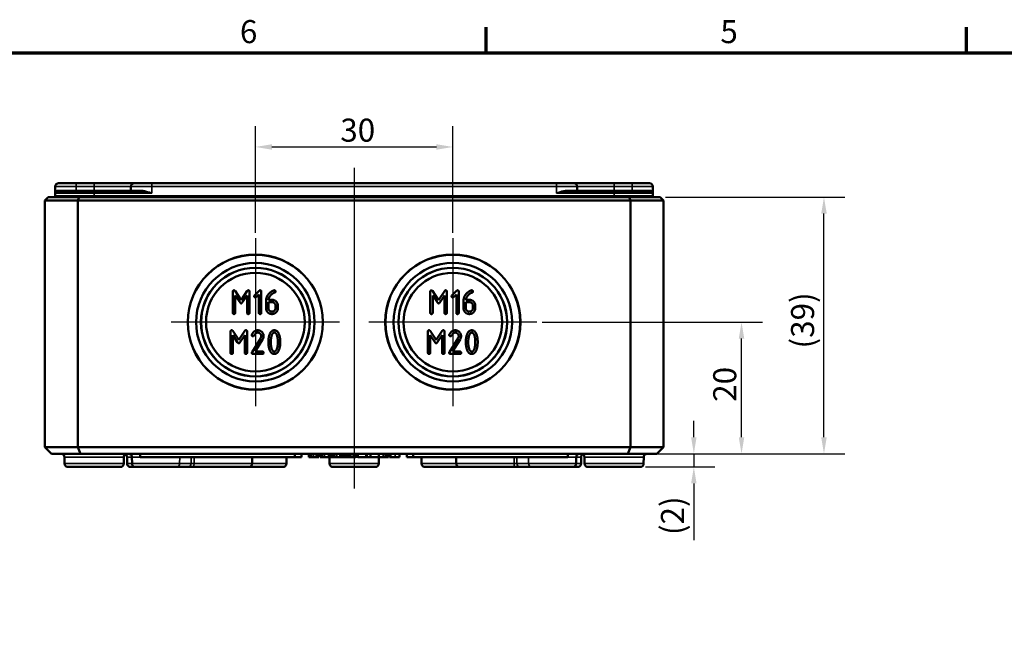
# Model space of a CAD drawing. Units: millimetres. Extents: x 16 to 588, y 6 to 415.
# Drawn here: x 158 to 308, y 321 to 415 of the extents above; entities that cross this region are included whole.
import ezdxf

# ---------------------------------------------------------------- set-up
doc = ezdxf.new("R2010")
doc.units = ezdxf.units.MM
doc.layers.get('0').update_dxf_attribs({"lineweight": 25})
for name, color, linetype, lineweight in [('Bemaßung (ISO)', 7, 'Continuous', 25), ('Mittellinie (ISO)', 7, 'Continuous', 25), ('Mittelpunktmarkierung (ISO)', 7, 'Continuous', 25), ('Rahmen (ISO)', 7, 'Continuous', 70), ('Sichtbar (ISO)', 7, 'Continuous', 50), ('Sichtbar schmal (ISO)', 7, 'Continuous', 35)]:
    doc.layers.add(name, color=color, linetype=linetype, lineweight=lineweight)
doc.styles.add('Notiztext (DIN)', font='isocpeur.ttf')
doc.dimstyles.new('Standard (DIN)', dxfattribs={"dimtxt": 3.5, "dimasz": 2.5, "dimexe": 3.175, "dimexo": 0.8, "dimgap": 0.8, "dimtad": 1, "dimrnd": 1e-08, "dimtxsty": 'Notiztext (DIN)', "dimcen": 0.09, "dimdle": 10, "dimclrd": 256, "dimclre": 256, "dimclrt": 256, "dimadec": 0, "dimazin": 0, "dimtfac": 1, "dimtmove": 0, "dimatfit": 3, "dimfxl": 1, "dimtolj": 1, "dimtzin": 0, "dimlwd": -1, "dimlwe": -1, "dimarcsym": 0})

# ---------------------------------------------------------------- blocks, each defined once
blk = doc.blocks.new('Ränder Vorgaberahmen')
at = {"layer": 'Rahmen (ISO)'}
for p, q in [((229, 410), (229, 413.9)), ((302, 410), (302, 413.9))]:
    blk.add_line(p, q, dxfattribs=at)
at = {"layer": 'Rahmen (ISO)', "flags": 128}
blk.add_lwpolyline([(20, 10), (20, 410), (584, 410), (584, 10), (20, 10)], dxfattribs=at)
at = {"layer": 'Rahmen (ISO)', "char_height": 3.5, "attachment_point": 7, "style": 'Notiztext (DIN)'}
for s, insert in [('6', (191.58, 410.4)), ('5', (264.58, 410.4))]:
    blk.add_mtext(s, dxfattribs=dict(at, insert=insert))
blk = doc.blocks.new('*D8')
at = {"layer": 'Bemaßung (ISO)', "transparency": 16777216}
for p, q in [((260.55, 351.6), (260.55, 354.1)), ((255.73, 349.1), (263.72, 349.1)), ((260.55, 349.1), (260.55, 347.1)), ((253.22, 347.1), (263.72, 347.1)), ((260.55, 344.6), (260.55, 335.95))]:
    blk.add_line(p, q, dxfattribs=at)
for points in [[(260.13, 351.6), (260.96, 351.6), (260.55, 349.1)], [(260.13, 344.6), (260.96, 344.6), (260.55, 347.1)]]:
    blk.add_solid(points, dxfattribs=at)
at = {"layer": 'Defpoints', "color": 0, "transparency": 16777216}
for p in [(254.93, 349.1), (252.42, 347.1), (260.55, 347.1)]:
    blk.add_point(p, dxfattribs=at)
at = {"layer": 'Bemaßung (ISO)', "transparency": 16777216, "insert": (255.55, 336.75), "char_height": 3.5, "attachment_point": 1, "rotation": 90, "style": 'Notiztext (DIN)'}
blk.add_mtext('\\A1;\\fISOCPEUR|b0|i0;\\H3.5000;(2)', dxfattribs=at)
blk = doc.blocks.new('*D9')
at = {"layer": 'Bemaßung (ISO)', "transparency": 16777216}
for p, q in [((237.49, 369.1), (270.97, 369.1)), ((267.79, 351.6), (267.79, 366.6)), ((255.73, 349.1), (270.97, 349.1))]:
    blk.add_line(p, q, dxfattribs=at)
for points in [[(267.38, 366.6), (268.21, 366.6), (267.79, 369.1)], [(267.38, 351.6), (268.21, 351.6), (267.79, 349.1)]]:
    blk.add_solid(points, dxfattribs=at)
at = {"layer": 'Defpoints', "color": 0, "transparency": 16777216}
for p in [(236.69, 369.1), (267.79, 369.1), (254.93, 349.1)]:
    blk.add_point(p, dxfattribs=at)
at = {"layer": 'Bemaßung (ISO)', "transparency": 16777216, "insert": (263.49, 357), "char_height": 3.5, "attachment_point": 1, "rotation": 90, "style": 'Notiztext (DIN)'}
blk.add_mtext('\\A1;20', dxfattribs=at)
blk = doc.blocks.new('*D10')
at = {"layer": 'Bemaßung (ISO)', "transparency": 16777216}
for p, q in [((256.23, 388.1), (283.5, 388.1)), ((280.32, 351.6), (280.32, 385.6)), ((251.31, 349.1), (283.5, 349.1))]:
    blk.add_line(p, q, dxfattribs=at)
for points in [[(279.9, 385.6), (280.74, 385.6), (280.32, 388.1)], [(279.9, 351.6), (280.74, 351.6), (280.32, 349.1)]]:
    blk.add_solid(points, dxfattribs=at)
at = {"layer": 'Defpoints', "color": 0, "transparency": 16777216}
for p in [(255.43, 388.1), (280.32, 388.1), (250.51, 349.1)]:
    blk.add_point(p, dxfattribs=at)
at = {"layer": 'Bemaßung (ISO)', "transparency": 16777216, "insert": (275.32, 365.1), "char_height": 3.5, "attachment_point": 1, "rotation": 90, "style": 'Notiztext (DIN)'}
blk.add_mtext('\\A1;\\fISOCPEUR|b0|i0;\\H3.5000;(39)', dxfattribs=at)
blk = doc.blocks.new('*D11')
at = {"layer": 'Bemaßung (ISO)', "transparency": 16777216}
for p, q in [((193.93, 382.67), (193.93, 398.89)), ((223.93, 382.67), (223.93, 398.89)), ((196.43, 395.72), (221.43, 395.72))]:
    blk.add_line(p, q, dxfattribs=at)
for points in [[(196.43, 396.13), (196.43, 395.3), (193.93, 395.72)], [(221.43, 396.13), (221.43, 395.3), (223.93, 395.72)]]:
    blk.add_solid(points, dxfattribs=at)
at = {"layer": 'Defpoints', "color": 0, "transparency": 16777216}
for p in [(223.93, 395.72), (193.93, 381.87), (223.93, 381.87)]:
    blk.add_point(p, dxfattribs=at)
at = {"layer": 'Bemaßung (ISO)', "transparency": 16777216, "insert": (206.83, 400.02), "char_height": 3.5, "attachment_point": 1, "style": 'Notiztext (DIN)'}
blk.add_mtext('\\A1;30', dxfattribs=at)

msp = doc.modelspace()

# ---------------------------------------------------------------- linework, layer by layer
at = {"layer": 'Mittellinie (ISO)', "linetype": 'Continuous'}
msp.add_line((208.926, 392.532), (208.926, 343.841), dxfattribs=at)
at = {"layer": 'Mittelpunktmarkierung (ISO)', "linetype": 'Continuous'}
for p, q in [((193.926, 381.871), (193.926, 356.332)), ((223.926, 381.871), (223.926, 356.332)), ((206.695, 369.101), (181.156, 369.101)), ((236.695, 369.101), (211.156, 369.101))]:
    msp.add_line(p, q, dxfattribs=at)
at = {"layer": 'Sichtbar (ISO)'}
for p, q in [((163.528, 388.702), (163.531, 389.703)), ((164.031, 390.201), (166.678, 390.201)), ((169.426, 390.201), (166.678, 390.201)), ((175.528, 390.201), (169.426, 390.201)), ((175.026, 389.101), (175.028, 389.703)), ((175.528, 390.201), (178.176, 390.201)), ((239.676, 390.201), (178.176, 390.201)), ((239.676, 390.201), (242.323, 390.201)), ((248.426, 390.201), (242.323, 390.201)), ((242.825, 389.101), (242.823, 389.703)), ((251.173, 390.201), (248.426, 390.201)), ((251.173, 390.201), (253.82, 390.201)), ((254.323, 388.702), (254.32, 389.703)), ((161.926, 387.601), (162.426, 388.101)), ((161.926, 387.601), (166.926, 387.601)), ((161.926, 387.601), (161.926, 350.101)), ((167.133, 388.101), (162.426, 388.101)), ((163.526, 388.301), (163.528, 388.702)), ((163.728, 388.901), (169.426, 388.901)), ((167.133, 388.101), (166.926, 387.601)), ((166.926, 387.601), (250.926, 387.601)), ((166.926, 387.601), (166.926, 350.101)), ((250.718, 388.101), (167.133, 388.101)), ((176.591, 388.901), (169.426, 388.901)), ((248.426, 388.901), (241.26, 388.901)), ((248.426, 388.901), (254.123, 388.901)), ((255.426, 388.101), (250.718, 388.101)), ((250.926, 387.601), (250.718, 388.101)), ((250.926, 387.601), (255.926, 387.601)), ((250.926, 387.601), (250.926, 350.101)), ((254.325, 388.301), (254.323, 388.702)), ((255.926, 387.601), (255.426, 388.101)), ((255.926, 387.601), (255.926, 350.101)), ((190.505, 373.755), (190.505, 370.515)), ((191.767, 372.463), (190.844, 373.845)), ((190.865, 373.165), (191.596, 372.065)), ((190.865, 370.515), (190.865, 373.165)), ((192.694, 373.857), (191.767, 372.463)), ((191.932, 372.065), (192.667, 373.165)), ((192.667, 373.165), (192.667, 370.515)), ((193.026, 370.515), (193.026, 373.755)), ((194.501, 373.863), (193.797, 373.162)), ((194.051, 372.907), (194.465, 373.321)), ((194.465, 373.321), (194.465, 370.515)), ((194.825, 370.515), (194.825, 373.755)), ((220.505, 373.755), (220.505, 370.515)), ((221.767, 372.463), (220.844, 373.845)), ((220.865, 373.165), (221.596, 372.065)), ((220.865, 370.515), (220.865, 373.165)), ((222.694, 373.857), (221.767, 372.463)), ((221.932, 372.065), (222.667, 373.165)), ((222.667, 373.165), (222.667, 370.515)), ((223.026, 370.515), (223.026, 373.755)), ((224.501, 373.863), (223.797, 373.162)), ((224.051, 372.907), (224.465, 373.321)), ((224.465, 373.321), (224.465, 370.515)), ((224.825, 370.515), (224.825, 373.755)), ((195.544, 372.317), (195.544, 371.228)), ((195.904, 372.137), (196.446, 372.137)), ((195.904, 371.234), (195.904, 372.137)), ((196.446, 372.496), (195.919, 372.496)), ((196.986, 371.597), (196.986, 371.234)), ((197.346, 371.234), (197.346, 371.597)), ((225.544, 372.317), (225.544, 371.228)), ((225.904, 372.137), (226.446, 372.137)), ((225.904, 371.234), (225.904, 372.137)), ((226.446, 372.496), (225.919, 372.496)), ((226.986, 371.597), (226.986, 371.234)), ((227.346, 371.234), (227.346, 371.597)), ((190.144, 367.688), (190.144, 364.447)), ((191.406, 366.396), (190.483, 367.778)), ((190.504, 367.097), (191.235, 365.997)), ((190.504, 364.447), (190.504, 367.097)), ((192.332, 367.79), (191.406, 366.396)), ((191.571, 365.997), (192.305, 367.097)), ((192.305, 367.097), (192.305, 364.447)), ((192.665, 364.447), (192.665, 367.688)), ((194.736, 366.671), (193.414, 364.552)), ((220.144, 367.688), (220.144, 364.447)), ((221.406, 366.396), (220.483, 367.778)), ((220.504, 367.097), (221.235, 365.997)), ((220.504, 364.447), (220.504, 367.097)), ((222.332, 367.79), (221.406, 366.396)), ((221.571, 365.997), (222.305, 367.097)), ((222.305, 367.097), (222.305, 364.447)), ((222.665, 364.447), (222.665, 367.688)), ((224.736, 366.671), (223.414, 364.552)), ((193.888, 364.627), (195.021, 366.45)), ((223.888, 364.627), (225.021, 366.45)), ((193.564, 364.267), (195.006, 364.267)), ((195.006, 364.627), (193.888, 364.627)), ((223.564, 364.267), (225.006, 364.267)), ((225.006, 364.627), (223.888, 364.627)), ((166.926, 350.101), (161.926, 350.101)), ((162.926, 349.101), (161.926, 350.101)), ((167.34, 349.101), (166.926, 350.101)), ((250.926, 350.101), (166.926, 350.101)), ((250.511, 349.101), (250.926, 350.101)), ((255.926, 350.101), (250.926, 350.101)), ((254.926, 349.101), (255.926, 350.101)), ((162.926, 349.101), (167.34, 349.101)), ((164.931, 347.6), (164.927, 348.603)), ((167.34, 349.101), (250.511, 349.101)), ((173.92, 347.6), (173.924, 348.603)), ((174.431, 347.6), (174.427, 348.603)), ((175.181, 347.6), (175.177, 348.603)), ((176.426, 348.601), (176.426, 349.101)), ((199.926, 348.601), (176.426, 348.601)), ((193.42, 347.6), (193.424, 348.601)), ((198.67, 347.6), (198.674, 348.601)), ((199.926, 348.601), (199.926, 349.101)), ((200.926, 348.601), (199.926, 348.601)), ((200.926, 348.601), (200.926, 349.101)), ((202.058, 348.601), (202.058, 349.101)), ((202.379, 348.601), (202.058, 348.601)), ((202.379, 348.601), (202.379, 349.101)), ((202.441, 348.601), (202.379, 348.601)), ((202.739, 348.601), (202.441, 348.601)), ((203.233, 348.601), (202.739, 348.601)), ((203.233, 348.601), (203.233, 349.101)), ((203.554, 348.601), (203.233, 348.601)), ((203.554, 348.601), (203.554, 349.101)), ((203.759, 348.601), (203.759, 349.101)), ((203.847, 348.601), (203.759, 348.601)), ((203.847, 348.601), (203.847, 349.101)), ((204.096, 348.601), (203.847, 348.601)), ((204.096, 348.601), (204.096, 349.101)), ((204.408, 348.601), (204.096, 348.601)), ((205.051, 348.601), (204.408, 348.601)), ((205.298, 348.601), (205.051, 348.601)), ((205.181, 347.6), (205.177, 348.601)), ((205.298, 348.601), (205.298, 349.101)), ((205.482, 348.601), (205.298, 348.601)), ((205.617, 348.601), (205.482, 348.601)), ((205.617, 348.601), (205.617, 349.101)), ((205.938, 348.601), (205.617, 348.601)), ((205.938, 348.601), (205.938, 349.101)), ((206, 348.601), (205.938, 348.601)), ((206.298, 348.601), (206, 348.601)), ((206.792, 348.601), (206.298, 348.601)), ((206.792, 348.601), (206.792, 349.101)), ((207.113, 348.601), (206.792, 348.601)), ((207.113, 348.601), (207.113, 349.101)), ((207.334, 348.601), (207.113, 348.601)), ((207.562, 348.601), (207.334, 348.601)), ((207.562, 348.601), (207.562, 349.101)), ((207.585, 348.601), (207.562, 348.601)), ((207.585, 348.601), (207.585, 349.101)), ((207.906, 348.601), (207.585, 348.601)), ((207.906, 348.601), (207.906, 349.101)), ((207.926, 348.601), (207.906, 348.601)), ((207.926, 348.601), (207.926, 349.101)), ((208.094, 348.601), (207.926, 348.601)), ((208.094, 348.601), (208.094, 349.101)), ((208.147, 348.601), (208.094, 348.601)), ((208.147, 348.601), (208.147, 349.101)), ((208.415, 348.601), (208.147, 348.601)), ((208.853, 348.601), (208.415, 348.601)), ((208.853, 348.601), (208.853, 349.101)), ((209.175, 348.601), (208.853, 348.601)), ((209.175, 348.601), (209.175, 349.101)), ((209.517, 348.601), (209.517, 349.101)), ((210.756, 348.601), (209.517, 348.601)), ((210.756, 348.601), (210.756, 349.101)), ((210.922, 348.601), (210.756, 348.601)), ((211.423, 348.601), (210.922, 348.601)), ((211.423, 348.601), (211.423, 349.101)), ((212.662, 348.601), (211.423, 348.601)), ((212.662, 348.601), (212.662, 349.101)), ((213.375, 348.601), (212.662, 348.601)), ((212.67, 347.6), (212.674, 348.601)), ((213.375, 348.601), (213.375, 349.101)), ((213.782, 348.601), (213.375, 348.601)), ((213.782, 348.601), (213.782, 349.101)), ((213.991, 348.601), (213.782, 348.601)), ((213.991, 348.601), (213.991, 349.101)), ((214.141, 348.601), (213.991, 348.601)), ((214.141, 348.601), (214.141, 349.101)), ((214.303, 348.601), (214.303, 349.101)), ((214.527, 348.601), (214.303, 348.601)), ((215.153, 348.601), (214.527, 348.601)), ((215.847, 348.601), (215.153, 348.601)), ((215.847, 348.601), (215.847, 349.101)), ((216.926, 348.601), (216.926, 349.101)), ((217.926, 348.601), (216.926, 348.601)), ((217.926, 348.601), (217.926, 349.101)), ((241.426, 348.601), (217.926, 348.601)), ((219.181, 347.6), (219.177, 348.601)), ((224.431, 347.6), (224.427, 348.601)), ((241.426, 348.601), (241.426, 349.101)), ((242.67, 347.6), (242.674, 348.603)), ((243.42, 347.6), (243.424, 348.603)), ((243.931, 347.6), (243.927, 348.603)), ((250.511, 349.101), (254.926, 349.101)), ((252.92, 347.6), (252.924, 348.603)), ((173.42, 347.101), (165.431, 347.101)), ((175.681, 347.101), (174.931, 347.101)), ((181.954, 347.101), (175.681, 347.101)), ((181.954, 347.101), (183.706, 347.101)), ((183.706, 347.101), (184.568, 347.101)), ((192.92, 347.101), (184.568, 347.101)), ((198.17, 347.101), (192.92, 347.101)), ((212.17, 347.101), (205.681, 347.101)), ((224.931, 347.101), (219.681, 347.101)), ((233.283, 347.101), (224.931, 347.101)), ((233.283, 347.101), (234.145, 347.101)), ((234.145, 347.101), (235.897, 347.101)), ((242.17, 347.101), (235.897, 347.101)), ((242.92, 347.101), (242.17, 347.101)), ((252.42, 347.101), (244.431, 347.101))]:
    msp.add_line(p, q, dxfattribs=at)
for centre, radius in [((193.926, 369.101), 10.269), ((193.926, 369.101), 10.25), ((223.926, 369.101), 10.269), ((223.926, 369.101), 10.25), ((193.926, 369.101), 9.004), ((193.926, 369.101), 8.267), ((193.926, 369.101), 8.246), ((223.926, 369.101), 9.004), ((223.926, 369.101), 8.267), ((223.926, 369.101), 8.246), ((193.926, 369.101), 7.5), ((223.926, 369.101), 7.5)]:
    msp.add_circle(centre, radius, dxfattribs=at)
for centre, radius, start, end in [((164.031, 389.701), 0.5, 90, 179.8), ((174.826, 389.101), 0.2, 270, 359.8), ((175.528, 389.701), 0.5, 90, 179.8), ((242.323, 389.701), 0.5, 0.2, 90), ((243.025, 389.101), 0.2, 180.2, 270), ((253.82, 389.701), 0.5, 0.2, 90), ((163.326, 388.301), 0.2, 270, 359.8), ((163.728, 388.701), 0.2, 90, 179.8), ((254.123, 388.701), 0.2, 0.2, 90), ((254.525, 388.301), 0.2, 180.2, 270), ((164.427, 348.601), 0.5, 0.2, 90), ((174.424, 348.601), 0.5, 90, 179.8), ((173.927, 348.601), 0.5, 0.2, 60.23027), ((174.677, 348.601), 0.5, 0.2, 90), ((243.174, 348.601), 0.5, 90, 179.8), ((243.924, 348.601), 0.5, 119.76973, 179.8), ((243.427, 348.601), 0.5, 0.2, 90), ((253.424, 348.601), 0.5, 90, 179.8), ((165.431, 347.601), 0.5, 180.2, 270), ((173.42, 347.601), 0.5, 270, 359.8), ((174.931, 347.601), 0.5, 180.2, 270), ((175.681, 347.601), 0.5, 180.2, 270), ((192.92, 347.601), 0.5, 270, 359.8), ((198.17, 347.601), 0.5, 270, 359.8), ((205.681, 347.601), 0.5, 180.2, 270), ((212.17, 347.601), 0.5, 270, 359.8), ((219.681, 347.601), 0.5, 180.2, 270), ((224.931, 347.601), 0.5, 180.2, 270), ((242.17, 347.601), 0.5, 270, 359.8), ((242.92, 347.601), 0.5, 270, 359.8), ((244.431, 347.601), 0.5, 180.2, 270), ((252.42, 347.601), 0.5, 270, 359.8)]:
    msp.add_arc(centre, radius, start, end, dxfattribs=at)
for points in [[(190.685, 373.935), (190.505, 373.935), (190.505, 373.755)], [(190.844, 373.845), (190.784, 373.935), (190.685, 373.935)], [(192.846, 373.935), (192.745, 373.935), (192.694, 373.857)], [(193.026, 373.755), (193.026, 373.935), (192.846, 373.935)], [(193.797, 373.162), (193.746, 373.108), (193.746, 373.036)], [(193.746, 373.036), (193.746, 372.856), (193.926, 372.856)], [(193.926, 372.856), (193.997, 372.856), (194.051, 372.907)], [(194.645, 373.935), (194.57, 373.935), (194.501, 373.863)], [(194.825, 373.755), (194.825, 373.935), (194.645, 373.935)], [(195.952, 373.387), (195.544, 372.925), (195.544, 372.317)], [(195.919, 372.496), (195.958, 372.82), (196.195, 373.12)], [(196.641, 373.893), (196.267, 373.743), (195.952, 373.387)], [(196.195, 373.12), (196.494, 373.501), (196.896, 373.599)], [(196.806, 373.935), (196.749, 373.935), (196.641, 373.893)], [(196.986, 373.755), (196.986, 373.935), (196.806, 373.935)], [(196.896, 373.599), (196.986, 373.62), (196.986, 373.755)], [(220.685, 373.935), (220.505, 373.935), (220.505, 373.755)], [(220.844, 373.845), (220.784, 373.935), (220.685, 373.935)], [(222.846, 373.935), (222.745, 373.935), (222.694, 373.857)], [(223.026, 373.755), (223.026, 373.935), (222.846, 373.935)], [(223.797, 373.162), (223.746, 373.108), (223.746, 373.036)], [(223.746, 373.036), (223.746, 372.856), (223.926, 372.856)], [(223.926, 372.856), (223.997, 372.856), (224.051, 372.907)], [(224.645, 373.935), (224.57, 373.935), (224.501, 373.863)], [(224.825, 373.755), (224.825, 373.935), (224.645, 373.935)], [(225.952, 373.387), (225.544, 372.925), (225.544, 372.317)], [(225.919, 372.496), (225.958, 372.82), (226.195, 373.12)], [(226.641, 373.893), (226.267, 373.743), (225.952, 373.387)], [(226.195, 373.12), (226.494, 373.501), (226.896, 373.599)], [(226.806, 373.935), (226.749, 373.935), (226.641, 373.893)], [(226.986, 373.755), (226.986, 373.935), (226.806, 373.935)], [(226.896, 373.599), (226.986, 373.62), (226.986, 373.755)], [(191.596, 372.065), (191.671, 371.954), (191.767, 371.954)], [(191.767, 371.954), (191.857, 371.954), (191.932, 372.065)], [(195.544, 371.228), (195.544, 370.857), (196.069, 370.335), (196.446, 370.335)], [(196.446, 370.695), (196.219, 370.695), (195.904, 371.01), (195.904, 371.234)], [(197.346, 371.597), (197.346, 371.972), (196.827, 372.496), (196.446, 372.496)], [(196.446, 372.137), (196.668, 372.137), (196.986, 371.822), (196.986, 371.597)], [(196.986, 371.234), (196.986, 371.013), (196.671, 370.695), (196.446, 370.695)], [(196.446, 370.335), (196.818, 370.335), (197.346, 370.86), (197.346, 371.234)], [(221.596, 372.065), (221.671, 371.954), (221.767, 371.954)], [(221.767, 371.954), (221.857, 371.954), (221.932, 372.065)], [(225.544, 371.228), (225.544, 370.857), (226.069, 370.335), (226.446, 370.335)], [(226.446, 370.695), (226.219, 370.695), (225.904, 371.01), (225.904, 371.234)], [(227.346, 371.597), (227.346, 371.972), (226.827, 372.496), (226.446, 372.496)], [(226.446, 372.137), (226.668, 372.137), (226.986, 371.822), (226.986, 371.597)], [(226.986, 371.234), (226.986, 371.013), (226.671, 370.695), (226.446, 370.695)], [(226.446, 370.335), (226.818, 370.335), (227.346, 370.86), (227.346, 371.234)], [(190.505, 370.515), (190.505, 370.335), (190.685, 370.335)], [(190.685, 370.335), (190.865, 370.335), (190.865, 370.515)], [(192.667, 370.515), (192.667, 370.335), (192.846, 370.335)], [(192.846, 370.335), (193.026, 370.335), (193.026, 370.515)], [(194.465, 370.515), (194.465, 370.335), (194.645, 370.335)], [(194.645, 370.335), (194.825, 370.335), (194.825, 370.515)], [(220.505, 370.515), (220.505, 370.335), (220.685, 370.335)], [(220.685, 370.335), (220.865, 370.335), (220.865, 370.515)], [(222.667, 370.515), (222.667, 370.335), (222.846, 370.335)], [(222.846, 370.335), (223.026, 370.335), (223.026, 370.515)], [(224.465, 370.515), (224.465, 370.335), (224.645, 370.335)], [(224.645, 370.335), (224.825, 370.335), (224.825, 370.515)], [(190.324, 367.867), (190.144, 367.867), (190.144, 367.688)], [(190.483, 367.778), (190.423, 367.867), (190.324, 367.867)], [(192.485, 367.867), (192.383, 367.867), (192.332, 367.79)], [(192.665, 367.688), (192.665, 367.867), (192.485, 367.867)], [(193.402, 367.22), (193.384, 367.19), (193.384, 367.148)], [(193.384, 367.148), (193.384, 366.968), (193.564, 366.968)], [(194.284, 367.867), (193.738, 367.867), (193.402, 367.22)], [(193.564, 366.968), (193.672, 366.968), (193.72, 367.055)], [(193.72, 367.055), (193.981, 367.508), (194.284, 367.508)], [(195.186, 366.968), (195.186, 367.34), (194.658, 367.867), (194.284, 367.867)], [(194.284, 367.508), (194.509, 367.508), (194.826, 367.19), (194.826, 366.968)], [(194.826, 366.968), (194.826, 366.815), (194.736, 366.671)], [(195.021, 366.45), (195.186, 366.71), (195.186, 366.968)], [(196.064, 367.184), (195.905, 366.713), (195.905, 366.069)], [(196.808, 367.867), (196.295, 367.867), (196.064, 367.184)], [(196.265, 366.069), (196.265, 366.504), (196.364, 366.908)], [(196.364, 366.908), (196.508, 367.508), (196.808, 367.508)], [(197.548, 367.181), (197.317, 367.867), (196.808, 367.867)], [(196.808, 367.508), (197.107, 367.508), (197.251, 366.911)], [(197.251, 366.911), (197.347, 366.516), (197.347, 366.069)], [(197.707, 366.069), (197.707, 366.71), (197.548, 367.181)], [(220.324, 367.867), (220.144, 367.867), (220.144, 367.688)], [(220.483, 367.778), (220.423, 367.867), (220.324, 367.867)], [(222.485, 367.867), (222.383, 367.867), (222.332, 367.79)], [(222.665, 367.688), (222.665, 367.867), (222.485, 367.867)], [(223.402, 367.22), (223.384, 367.19), (223.384, 367.148)], [(223.384, 367.148), (223.384, 366.968), (223.564, 366.968)], [(224.284, 367.867), (223.738, 367.867), (223.402, 367.22)], [(223.564, 366.968), (223.672, 366.968), (223.72, 367.055)], [(223.72, 367.055), (223.981, 367.508), (224.284, 367.508)], [(225.186, 366.968), (225.186, 367.34), (224.658, 367.867), (224.284, 367.867)], [(224.284, 367.508), (224.509, 367.508), (224.826, 367.19), (224.826, 366.968)], [(224.826, 366.968), (224.826, 366.815), (224.736, 366.671)], [(225.021, 366.45), (225.186, 366.71), (225.186, 366.968)], [(226.064, 367.184), (225.905, 366.713), (225.905, 366.069)], [(226.808, 367.867), (226.295, 367.867), (226.064, 367.184)], [(226.265, 366.069), (226.265, 366.504), (226.364, 366.908)], [(226.364, 366.908), (226.508, 367.508), (226.808, 367.508)], [(227.548, 367.181), (227.317, 367.867), (226.808, 367.867)], [(226.808, 367.508), (227.107, 367.508), (227.251, 366.911)], [(227.251, 366.911), (227.347, 366.516), (227.347, 366.069)], [(227.707, 366.069), (227.707, 366.71), (227.548, 367.181)], [(191.235, 365.997), (191.31, 365.886), (191.406, 365.886)], [(191.406, 365.886), (191.496, 365.886), (191.571, 365.997)], [(195.905, 366.069), (195.905, 365.422), (196.064, 364.951)], [(196.361, 365.224), (196.265, 365.622), (196.265, 366.069)], [(196.808, 364.627), (196.505, 364.627), (196.361, 365.224)], [(197.251, 365.224), (197.107, 364.627), (196.808, 364.627)], [(197.347, 366.069), (197.347, 365.622), (197.251, 365.224)], [(197.548, 364.954), (197.707, 365.425), (197.707, 366.069)], [(221.235, 365.997), (221.31, 365.886), (221.406, 365.886)], [(221.406, 365.886), (221.496, 365.886), (221.571, 365.997)], [(225.905, 366.069), (225.905, 365.422), (226.064, 364.951)], [(226.361, 365.224), (226.265, 365.622), (226.265, 366.069)], [(226.808, 364.627), (226.505, 364.627), (226.361, 365.224)], [(227.251, 365.224), (227.107, 364.627), (226.808, 364.627)], [(227.347, 366.069), (227.347, 365.622), (227.251, 365.224)], [(227.548, 364.954), (227.707, 365.425), (227.707, 366.069)], [(190.144, 364.447), (190.144, 364.267), (190.324, 364.267)], [(190.324, 364.267), (190.504, 364.267), (190.504, 364.447)], [(192.305, 364.447), (192.305, 364.267), (192.485, 364.267)], [(192.485, 364.267), (192.665, 364.267), (192.665, 364.447)], [(193.414, 364.552), (193.384, 364.501), (193.384, 364.447)], [(193.384, 364.447), (193.384, 364.267), (193.564, 364.267)], [(195.186, 364.447), (195.186, 364.627), (195.006, 364.627)], [(195.006, 364.267), (195.186, 364.267), (195.186, 364.447)], [(196.064, 364.951), (196.295, 364.267), (196.808, 364.267)], [(196.808, 364.267), (197.317, 364.267), (197.548, 364.954)], [(220.144, 364.447), (220.144, 364.267), (220.324, 364.267)], [(220.324, 364.267), (220.504, 364.267), (220.504, 364.447)], [(222.305, 364.447), (222.305, 364.267), (222.485, 364.267)], [(222.485, 364.267), (222.665, 364.267), (222.665, 364.447)], [(223.414, 364.552), (223.384, 364.501), (223.384, 364.447)], [(223.384, 364.447), (223.384, 364.267), (223.564, 364.267)], [(225.186, 364.447), (225.186, 364.627), (225.006, 364.627)], [(225.006, 364.267), (225.186, 364.267), (225.186, 364.447)], [(226.064, 364.951), (226.295, 364.267), (226.808, 364.267)], [(226.808, 364.267), (227.317, 364.267), (227.548, 364.954)]]:
    msp.add_open_spline(points, degree=2, dxfattribs=at)
at = {"layer": 'Sichtbar schmal (ISO)'}
for p, q in [((166.678, 389.703), (163.531, 389.703)), ((163.904, 389.101), (166.678, 389.101)), ((166.678, 389.703), (166.678, 390.201)), ((166.678, 389.101), (166.678, 389.703)), ((166.678, 389.703), (169.426, 389.703)), ((166.678, 389.101), (166.678, 388.901)), ((169.426, 389.101), (166.678, 389.101)), ((169.426, 389.703), (169.426, 390.201)), ((169.426, 389.101), (169.426, 389.703)), ((169.426, 389.703), (175.028, 389.703)), ((169.426, 389.101), (169.426, 388.901)), ((175.026, 389.101), (169.426, 389.101)), ((175.026, 389.101), (176.685, 389.101)), ((178.176, 389.703), (175.028, 389.703)), ((178.176, 389.703), (178.176, 390.201)), ((178.176, 388.702), (178.176, 389.703)), ((178.176, 389.703), (239.676, 389.703)), ((239.676, 389.703), (239.676, 390.201)), ((239.676, 388.702), (239.676, 389.703)), ((242.823, 389.703), (239.676, 389.703)), ((241.166, 389.101), (242.825, 389.101)), ((242.823, 389.703), (248.426, 389.703)), ((248.426, 389.101), (242.825, 389.101)), ((248.426, 389.703), (248.426, 390.201)), ((248.426, 389.101), (248.426, 389.703)), ((248.426, 389.703), (251.173, 389.703)), ((248.426, 389.101), (248.426, 388.901)), ((251.173, 389.101), (248.426, 389.101)), ((251.173, 389.703), (251.173, 390.201)), ((251.173, 389.101), (251.173, 389.703)), ((254.32, 389.703), (251.173, 389.703)), ((251.173, 389.101), (251.173, 388.901)), ((251.173, 389.101), (253.947, 389.101)), ((163.526, 388.301), (169.426, 388.301)), ((169.426, 388.702), (163.528, 388.702)), ((169.426, 388.702), (169.426, 388.901)), ((169.426, 388.702), (178.176, 388.702)), ((169.426, 388.301), (169.426, 388.702)), ((169.426, 388.301), (169.426, 388.101)), ((248.426, 388.301), (169.426, 388.301)), ((239.676, 388.702), (248.426, 388.702)), ((248.426, 388.702), (248.426, 388.901)), ((254.323, 388.702), (248.426, 388.702)), ((248.426, 388.301), (248.426, 388.702)), ((248.426, 388.301), (248.426, 388.101)), ((248.426, 388.301), (254.325, 388.301)), ((173.924, 348.603), (164.927, 348.603)), ((175.177, 348.603), (174.427, 348.603)), ((176.426, 348.603), (175.177, 348.603)), ((182.424, 348.601), (182.421, 347.6)), ((202.441, 348.601), (202.441, 349.101)), ((202.739, 348.601), (202.739, 349.101)), ((204.408, 348.601), (204.408, 349.101)), ((205.051, 348.601), (205.051, 349.101)), ((205.482, 348.601), (205.482, 349.101)), ((206, 348.601), (206, 349.101)), ((206.298, 348.601), (206.298, 349.101)), ((207.334, 348.601), (207.334, 349.101)), ((208.415, 348.601), (208.415, 349.101)), ((209.517, 348.603), (209.175, 348.603)), ((210.922, 348.601), (210.922, 349.101)), ((214.527, 348.601), (214.527, 349.101)), ((215.153, 348.601), (215.153, 349.101)), ((235.427, 348.601), (235.43, 347.6)), ((242.674, 348.603), (241.426, 348.603)), ((243.424, 348.603), (242.674, 348.603)), ((252.924, 348.603), (243.927, 348.603)), ((164.931, 347.6), (173.92, 347.6)), ((174.431, 347.6), (175.181, 347.6)), ((175.181, 347.6), (182.421, 347.6)), ((184.172, 347.6), (182.421, 347.6)), ((184.603, 347.6), (193.42, 347.6)), ((193.42, 347.6), (198.67, 347.6)), ((205.181, 347.6), (212.67, 347.6)), ((219.181, 347.6), (224.431, 347.6)), ((224.431, 347.6), (233.248, 347.6)), ((235.43, 347.6), (233.679, 347.6)), ((235.43, 347.6), (242.67, 347.6)), ((242.67, 347.6), (243.42, 347.6)), ((243.931, 347.6), (252.92, 347.6))]:
    msp.add_line(p, q, dxfattribs=at)
for centre, major_axis, ratio, start_param, end_param in [((163.728, 389.101), (0, -0.2), 0.8809883, 0, 1.5673057), ((176.591, 389.101), (0, -0.2), 0.473138, 0, 1.5673057), ((241.26, 389.101), (0, -0.2), 0.473138, 4.7158796, 6.2831853), ((254.123, 389.101), (0, -0.2), 0.8809883, 4.7158796, 6.2831853), ((181.954, 347.601), (0, -0.5), 0.9333456, 0, 1.5673057), ((183.706, 347.601), (0, -0.5), 0.9333456, 0, 1.5673057), ((184.568, 347.601), (0, -0.5), 0.0713939, 0, 1.5673057), ((233.283, 347.601), (0, -0.5), 0.0713939, 4.7158796, 6.2831853), ((234.145, 347.601), (0, -0.5), 0.9333456, 4.7158796, 6.2831853), ((235.897, 347.601), (0, -0.5), 0.9333456, 4.7158796, 6.2831853)]:
    msp.add_ellipse(centre, major_axis=major_axis, ratio=ratio, start_param=start_param, end_param=end_param, dxfattribs=at)
for points, knots in [([(163.904, 389.101), (163.837, 389.101), (163.779, 389.082), (163.662, 389.018), (163.612, 388.963), (163.545, 388.84), (163.528, 388.771), (163.528, 388.702)], [0, 0, 0, 0, 0.04511618, 0.04511618, 0.10720013, 0.10720013, 0.17012911, 0.17012911, 0.17012911, 0.17012911]), ([(178.176, 388.702), (178.019, 388.76), (177.861, 388.817), (177.49, 388.945), (177.278, 389.012), (176.939, 389.082), (176.81, 389.101), (176.685, 389.101)], [-0.0008504, -0.0008504, -0.0008504, -0.0008504, 0.05197665, 0.05197665, 0.12416253, 0.12416253, 0.16927871, 0.16927871, 0.16927871, 0.16927871]), ([(241.166, 389.101), (241.041, 389.101), (240.912, 389.082), (240.603, 389.018), (240.42, 388.963), (240.05, 388.84), (239.862, 388.771), (239.676, 388.702)], [0, 0, 0, 0, 0.04511618, 0.04511618, 0.10720013, 0.10720013, 0.17012911, 0.17012911, 0.17012911, 0.17012911]), ([(254.323, 388.702), (254.323, 388.76), (254.311, 388.817), (254.255, 388.945), (254.2, 389.012), (254.072, 389.082), (254.014, 389.101), (253.947, 389.101)], [-0.0008504, -0.0008504, -0.0008504, -0.0008504, 0.05197665, 0.05197665, 0.12416253, 0.12416253, 0.16927871, 0.16927871, 0.16927871, 0.16927871]), ([(176.591, 388.901), (176.723, 388.901), (176.86, 388.892), (177.221, 388.857), (177.447, 388.823), (177.841, 388.76), (178.009, 388.731), (178.176, 388.702)], [-0.16927871, -0.16927871, -0.16927871, -0.16927871, -0.12416253, -0.12416253, -0.05197665, -0.05197665, 0.0008504, 0.0008504, 0.0008504, 0.0008504]), ([(239.676, 388.702), (239.874, 388.736), (240.074, 388.771), (240.468, 388.833), (240.662, 388.86), (240.991, 388.892), (241.128, 388.901), (241.26, 388.901)], [-0.17012911, -0.17012911, -0.17012911, -0.17012911, -0.10720013, -0.10720013, -0.04511618, -0.04511618, 0, 0, 0, 0]), ([(184.175, 348.601), (184.174, 348.435), (184.174, 348.268), (184.174, 348.101), (184.173, 347.934), (184.173, 347.767), (184.172, 347.6)], [0.10000086, 0.10000086, 0.10000086, 0.10000086, 0.15000128, 0.15000128, 0.15000128, 0.20017624, 0.20017624, 0.20017624, 0.20017624]), ([(184.603, 347.6), (184.604, 347.767), (184.604, 347.934), (184.605, 348.101), (184.605, 348.268), (184.605, 348.435), (184.606, 348.601)], [-0.20017624, -0.20017624, -0.20017624, -0.20017624, -0.15000128, -0.15000128, -0.15000128, -0.10000086, -0.10000086, -0.10000086, -0.10000086]), ([(233.245, 348.601), (233.246, 348.435), (233.246, 348.268), (233.246, 348.101), (233.247, 347.934), (233.247, 347.767), (233.248, 347.6)], [0.10000086, 0.10000086, 0.10000086, 0.10000086, 0.15000137, 0.15000137, 0.15000137, 0.20017624, 0.20017624, 0.20017624, 0.20017624]), ([(233.679, 347.6), (233.678, 347.767), (233.678, 347.934), (233.677, 348.101), (233.677, 348.268), (233.677, 348.435), (233.676, 348.601)], [-0.20017624, -0.20017624, -0.20017624, -0.20017624, -0.15000137, -0.15000137, -0.15000137, -0.10000086, -0.10000086, -0.10000086, -0.10000086]), ([(184.603, 347.6), (184.571, 347.599), (184.539, 347.599), (184.457, 347.599), (184.41, 347.599), (184.309, 347.599), (184.261, 347.599), (184.203, 347.599), (184.186, 347.599), (184.172, 347.6)], [-0.11254141, -0.11254141, -0.11254141, -0.11254141, -0.09318833, -0.09318833, -0.0622234, -0.0622234, -0.02196899, -0.02196899, 0, 0, 0, 0]), ([(233.679, 347.6), (233.667, 347.599), (233.652, 347.599), (233.607, 347.599), (233.573, 347.599), (233.481, 347.599), (233.421, 347.599), (233.321, 347.599), (233.284, 347.599), (233.248, 347.6)], [-0.11254141, -0.11254141, -0.11254141, -0.11254141, -0.09318833, -0.09318833, -0.06222341, -0.06222341, -0.02196901, -0.02196901, 0, 0, 0, 0])]:
    msp.add_open_spline(points, degree=3, knots=knots, dxfattribs=at)

# ---------------------------------------------------------------- block references
msp.add_blockref('Ränder Vorgaberahmen', (0, 0))

# ---------------------------------------------------------------- dimensions: what is measured, and where the dimension line sits
at = {"layer": 'Bemaßung (ISO)'}
for base, p1, p2, angle, picture, middle in [((223.926, 395.715), (193.926, 381.871), (223.926, 381.871), 180, '*D11', (208.926, 395.715)), ((267.792, 369.101), (254.926, 349.101), (236.695, 369.101), 270, '*D9', (267.792, 359.101))]:
    dim = msp.add_linear_dim(base=base, p1=p1, p2=p2, angle=angle, dimstyle='Standard (DIN)', override={"dimgap": 0.8, "dimdec": 2, "dimtol": 0, "dimlim": 0, "dimtp": 0, "dimtm": 0, "dimtdec": 2, "dimtofl": 0, "dimatfit": 1}, dxfattribs=at)
    dim.commit()
    dim.dimension.update_dxf_attribs({"geometry": picture, "text_midpoint": middle, "dimtype": 160})
for base, p1, p2, override, picture, middle in [((280.321, 388.101), (250.511, 349.101), (255.426, 388.101), {"dimgap": 0.8, "dimdec": 2, "dimtol": 0, "dimlim": 0, "dimtp": 0, "dimtm": 0, "dimtdec": 2, "dimtofl": 0, "dimatfit": 1}, '*D10', (280.321, 368.601)), ((260.548, 347.101), (254.926, 349.101), (252.42, 347.101), {"dimgap": 0.8, "dimdec": 2, "dimtol": 0, "dimlim": 0, "dimtp": 0, "dimtm": 0, "dimtdec": 2, "dimtofl": 1, "dimatfit": 1}, '*D8', (260.548, 339.026))]:
    dim = msp.add_linear_dim(base=base, p1=p1, p2=p2, angle=270, text='\\fISOCPEUR|b0|i0;\\H3.5000;(<>)', dimstyle='Standard (DIN)', override=override, dxfattribs=at)
    dim.commit()
    dim.dimension.update_dxf_attribs({"geometry": picture, "text_midpoint": middle, "dimtype": 160})

doc.saveas('drawing.dxf')
